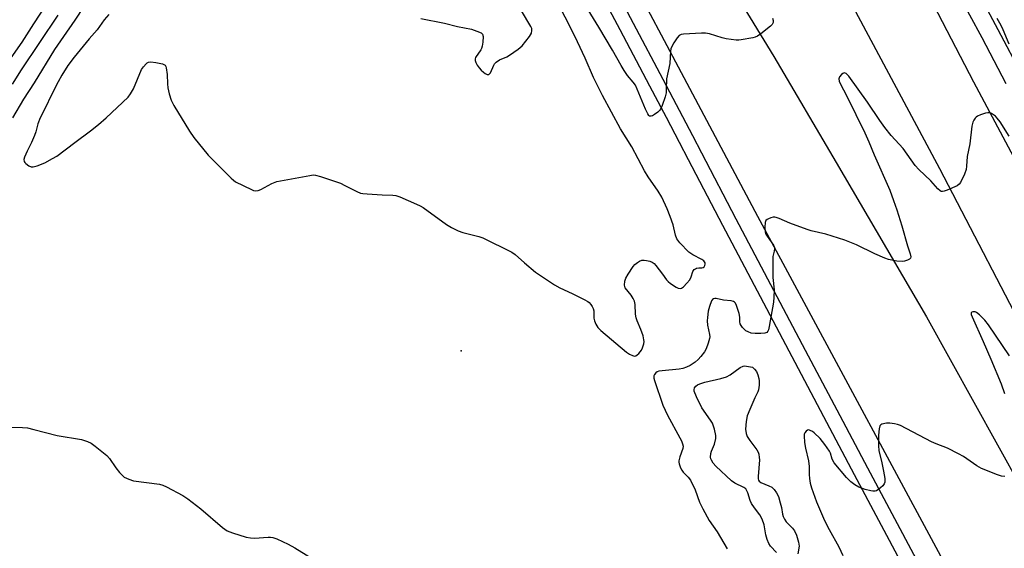
# Model space of a CAD drawing. Units: inches. Extents: x 1231768 to 1237767, y 537455 to 541455.
# Drawn here: x 1233426 to 1233771, y 540083 to 540268 of the extents above; entities that cross this region are included whole.
import ezdxf

# ---------------------------------------------------------------- set-up
doc = ezdxf.new("R2010")
doc.units = ezdxf.units.IN
doc.header["$MEASUREMENT"] = 0
for name, color, linetype in [('ELEV-Spot Elevation', 7, 'Continuous'), ('TRANS-Road', 130, 'Continuous'), ('TRANS-Street Sidewalk', 7, 'Continuous'), ('Undefined', 1, 'Continuous')]:
    doc.layers.add(name, color=color, linetype=linetype)

msp = doc.modelspace()

# ---------------------------------------------------------------- linework, layer by layer
at = {"layer": 'ELEV-Spot Elevation'}
msp.add_point((1233580.99, 540152.33, 380.28), dxfattribs=at)
at = {"layer": 'TRANS-Road'}
for points in [[(1233477.8, 540660), (1233496.4, 540615.5), (1233516.4, 540571.8), (1233537.9, 540528.6), (1233560.7, 540486.3), (1233631.56, 540351.79), (1233690.51, 540255.39), (1233712.42, 540218.3), (1233744.03, 540164.14), (1233785.42, 540089.44)], [(1233554, 540650.2), (1233575.7, 540600), (1233627.3, 540500.9), (1233705.68, 540352.07), (1233760.51, 540246.51), (1233829.56, 540117.12)], [(1233816.96, 539950.31), (1233762.85, 540054.82), (1233684.88, 540199.39), (1233613.52, 540333.73), (1233502.5, 540544.6), (1233482.1, 540587.2), (1233463.1, 540630.4)], [(1233816.17, 540086.16), (1233748.74, 540216.01), (1233680.06, 540344.41), (1233603.2, 540489.6), (1233579.3, 540534.9), (1233556.7, 540580.9), (1233535.6, 540627.6)]]:
    msp.add_lwpolyline(points, dxfattribs=at)
at = {"layer": 'TRANS-Street Sidewalk'}
for points in [[(1233578.48, 540622.23, 0), (1233582.15, 540614.72, 0), (1233585.4, 540608.2, 0), (1233596.99, 540585.98, 0), (1233608.66, 540563.74, 0), (1233620.4, 540541.54, 0), (1233632.21, 540519.38, 0), (1233644.08, 540497.25, 0), (1233647.05, 540491.73, 0), (1233656.28, 540473.91, 0), (1233665.53, 540456.17, 0), (1233674.84, 540438.45, 0), (1233684.2, 540420.77, 0), (1233693.61, 540403.11, 0), (1233703.08, 540385.47, 0), (1233712.61, 540367.87, 0), (1233716.58, 540360.56, 0), (1233725.47, 540344.75, 0), (1233734.32, 540328.84, 0), (1233743.1, 540312.9, 0), (1233751.81, 540296.92, 0), (1233760.46, 540280.9, 0), (1233769.03, 540264.85, 0), (1233777.53, 540248.76, 0)], [(1233735.82, 540076.85, 0), (1233718.84, 540108.89, 0), (1233709.09, 540127.18, 0), (1233696.92, 540150.16, 0), (1233684.78, 540173.17, 0), (1233672.7, 540196.19, 0), (1233660.68, 540219.24, 0), (1233657.5, 540225.28, 0), (1233652.93, 540233.97, 0), (1233647.13, 540245, 0), (1233636.73, 540264.69, 0), (1233626.31, 540284.37, 0)], [(1233630.85, 540286.78, 0), (1233641.27, 540267.09, 0), (1233651.67, 540247.39, 0), (1233662.05, 540227.67, 0), (1233665.23, 540221.62, 0), (1233677.25, 540198.58, 0), (1233689.33, 540175.56, 0), (1233701.46, 540152.56, 0), (1233713.63, 540129.59, 0), (1233723.37, 540111.29, 0), (1233740.36, 540079.26, 0)], [(1233771.98, 540245.84, 0), (1233763.49, 540261.91, 0), (1233754.93, 540277.94, 0)]]:
    msp.add_polyline3d(points, dxfattribs=at)
at = {"layer": 'Undefined'}
for points, elevation in [([(1233457.58, 540270.15), (1233455.96, 540268.17), (1233453.43, 540264.75), (1233450.6, 540261.6), (1233445.39, 540255.2), (1233443.19, 540252.21), (1233441.07, 540248.79), (1233439.77, 540246.52), (1233437.35, 540241.78), (1233435.34, 540237.51), (1233433.48, 540233.95), (1233432.68, 540231.79), (1233431.98, 540229.04), (1233431.49, 540227.66), (1233430.45, 540225.21), (1233428.92, 540222.21), (1233427.99, 540220.14), (1233427.78, 540219.36), (1233427.83, 540218.63), (1233428.08, 540218.22), (1233428.44, 540217.85), (1233429.55, 540217.05), (1233430.27, 540216.72), (1233431.05, 540216.69), (1233432.4, 540217.08), (1233435.11, 540218.18), (1233437.85, 540219.61), (1233439.29, 540220.49), (1233445.6, 540225.3), (1233451.16, 540229.37), (1233453.93, 540231.59), (1233456.65, 540233.93), (1233464.26, 540241.15), (1233465.18, 540242.3), (1233466.23, 540244.07), (1233468.99, 540250.87), (1233469.63, 540251.8), (1233470.59, 540252.83), (1233471.01, 540253.16), (1233471.46, 540253.39), (1233472.27, 540253.48), (1233474.03, 540253.24), (1233476.35, 540252.77), (1233476.86, 540252.59), (1233477.26, 540252.31), (1233477.51, 540251.89), (1233477.66, 540251.38), (1233477.95, 540249.05), (1233478.09, 540245.84), (1233478.26, 540244.37), (1233478.66, 540242.34), (1233479.39, 540240.1), (1233480.32, 540238.27), (1233485.85, 540229.2), (1233487.37, 540227.04), (1233492.36, 540220.86), (1233500.36, 540212.81), (1233501.25, 540212.02), (1233501.97, 540211.53), (1233507.48, 540208.75), (1233508.28, 540208.44), (1233509.07, 540208.33), (1233509.82, 540208.46), (1233510.82, 540208.82), (1233514.62, 540210.95), (1233516.36, 540211.64), (1233527.99, 540213.75), (1233529.14, 540213.89), (1233530, 540213.86), (1233531.69, 540213.39), (1233538.69, 540210.96), (1233540.27, 540210.22), (1233544.4, 540208.08), (1233545.73, 540207.54), (1233546.57, 540207.38), (1233548.02, 540207.25), (1233553.27, 540206.91), (1233556.99, 540206.79), (1233558.11, 540206.65), (1233559.51, 540206.18), (1233565.29, 540203.71), (1233566.64, 540203.09), (1233567.65, 540202.47), (1233575.85, 540196.56), (1233577.6, 540195.47), (1233579.99, 540194.37), (1233581.62, 540193.72), (1233587.23, 540192.35), (1233588.61, 540191.92), (1233598.78, 540186.86), (1233599.94, 540186.04), (1233603.14, 540183.14), (1233607.01, 540179.9), (1233613.74, 540175.41), (1233615.52, 540174.35), (1233619.93, 540172.4), (1233624.09, 540170.26), (1233625.35, 540169.53), (1233625.8, 540169.19), (1233626.38, 540168.56), (1233626.86, 540167.86), (1233627.24, 540167.11), (1233627.43, 540166.29), (1233627.5, 540163.68), (1233627.64, 540162.85), (1233628.13, 540161.58), (1233628.86, 540160.43), (1233629.92, 540159.43), (1233638.86, 540151.87), (1233640.01, 540151.09), (1233640.96, 540150.6), (1233641.7, 540150.47), (1233642.18, 540150.56), (1233642.62, 540150.83), (1233643.21, 540151.41), (1233644.11, 540152.56), (1233644.55, 540153.31), (1233644.96, 540154.73), (1233645.05, 540155.6), (1233645.02, 540156.17), (1233644.69, 540157.56), (1233643.96, 540159.76), (1233642.61, 540162.82), (1233642.26, 540163.85), (1233642.06, 540165.16), (1233641.92, 540168.56), (1233641.73, 540169.65), (1233641.28, 540170.65), (1233640.52, 540171.83), (1233638.49, 540174.38), (1233638.31, 540174.84), (1233638.25, 540175.34), (1233638.36, 540176.66), (1233638.67, 540177.7), (1233639.52, 540179.2), (1233641.28, 540181.85), (1233641.86, 540182.5), (1233642.77, 540183.26), (1233643.5, 540183.75), (1233644.27, 540184.06), (1233645.1, 540184.08), (1233645.96, 540183.94), (1233647.11, 540183.65), (1233647.91, 540183.33), (1233648.6, 540182.83), (1233649.19, 540182.19), (1233651.55, 540179.11), (1233652.9, 540177.17), (1233653.46, 540176.53), (1233654.37, 540175.83), (1233656.33, 540174.58), (1233657.06, 540174.22), (1233657.75, 540174.09), (1233658.2, 540174.25), (1233658.85, 540174.75), (1233660.09, 540176.03), (1233661.07, 540177.16), (1233661.62, 540178.16), (1233662.15, 540180.08), (1233662.62, 540180.73), (1233663.04, 540181.05), (1233663.49, 540181.25), (1233664.22, 540181.34), (1233665.27, 540181.35), (1233665.73, 540181.45), (1233666.09, 540181.74), (1233666.35, 540182.15), (1233666.48, 540182.62), (1233666.43, 540183.15), (1233666, 540183.78), (1233665.36, 540184.31), (1233662.15, 540185.88), (1233660.69, 540186.84), (1233657.64, 540190.08), (1233656.6, 540191.49), (1233656.06, 540192.81), (1233655.27, 540196.42), (1233654.26, 540199.39), (1233653.21, 540202.06), (1233651.28, 540206.06), (1233650.02, 540208.23), (1233646.5, 540213.29), (1233645.19, 540215.38), (1233640.83, 540223.72), (1233636.82, 540230.08), (1233630.45, 540241.68), (1233627.31, 540247.99), (1233624.37, 540254.82), (1233621.75, 540260.47), (1233618.55, 540266.95), (1233611.78, 540279.88)], 380), ([(1233435.86, 540273.94), (1233431.13, 540266.82), (1233427.04, 540260.46), (1233422.33, 540253.73)], 386), ([(1233448.79, 540272.86), (1233445.62, 540268.1), (1233441.64, 540262.43), (1233438.56, 540257.84), (1233431.34, 540246.21), (1233427.61, 540240.46), (1233423.75, 540233.89)], 382), ([(1233566.86, 540268.72), (1233575.12, 540267.05), (1233579.74, 540265.92), (1233584.55, 540264.92), (1233586.46, 540264.31), (1233587.95, 540263.63), (1233588.46, 540263.15), (1233588.64, 540262.42), (1233588.57, 540260.4), (1233588.36, 540258.99), (1233588.13, 540258.18), (1233587.91, 540257.71), (1233586.04, 540255), (1233585.85, 540254.51), (1233585.83, 540254.03), (1233586.08, 540253.3), (1233586.63, 540252.32), (1233587.28, 540251.37), (1233587.99, 540250.55), (1233588.75, 540249.84), (1233589.39, 540249.37), (1233590.04, 540249.08), (1233590.64, 540249.08), (1233590.96, 540249.32), (1233591.21, 540249.7), (1233592.37, 540252.33), (1233592.68, 540252.8), (1233593.26, 540253.38), (1233594.4, 540254.17), (1233596.97, 540255.26), (1233597.96, 540255.8), (1233601, 540257.99), (1233602.31, 540259.1), (1233604.95, 540262.35), (1233605.58, 540263.56), (1233605.8, 540264.53), (1233605.72, 540265.16), (1233605.41, 540265.93), (1233602.14, 540271.4)], 378), ([(1233690.11, 540268.85), (1233690.24, 540268.04), (1233690.24, 540267.28), (1233689.93, 540266.61), (1233689.36, 540266.03), (1233685.96, 540263.31), (1233684.78, 540262.5), (1233684, 540262.17), (1233683.16, 540261.94), (1233679.14, 540261.17), (1233678.28, 540261.08), (1233677.39, 540261.1), (1233673.84, 540261.55), (1233672.44, 540261.91), (1233668.01, 540263.28), (1233666.59, 540263.55), (1233665.13, 540263.55), (1233658.93, 540263.25), (1233658.09, 540263.11), (1233657.38, 540262.77), (1233656.64, 540261.93), (1233655.51, 540260.19), (1233654.78, 540258.91), (1233654.49, 540258.09), (1233654.36, 540257.23), (1233654.04, 540252.91), (1233652.89, 540247.53), (1233652.86, 540243.82), (1233652.79, 540242.69), (1233652.43, 540241.29), (1233651.39, 540238.24), (1233650.81, 540236.93), (1233650.47, 540236.47), (1233649.84, 540235.88), (1233648.68, 540235.01), (1233647.97, 540234.59), (1233647.52, 540234.44), (1233647.02, 540234.54), (1233646.75, 540234.75), (1233646.38, 540235.25), (1233645.51, 540236.91), (1233642.64, 540243.98), (1233642.03, 540245.3), (1233641.25, 540246.41), (1233639.24, 540248.71), (1233638.09, 540250.43), (1233637.02, 540252.2), (1233634.03, 540257.61), (1233629.23, 540265.7), (1233624.49, 540273.27)], 382), ([(1233439.7, 540269.81), (1233426.79, 540250.69), (1233423.65, 540245.69)], 384), ([(1233773.02, 540259.7), (1233770.89, 540264.69), (1233770.15, 540266.22), (1233768.73, 540268.67)], 382), ([(1233772.97, 540227.53), (1233769.8, 540232.45), (1233768.74, 540233.84), (1233768.15, 540234.45), (1233767.5, 540234.97), (1233766.77, 540235.38), (1233766.01, 540235.65), (1233765.48, 540235.68), (1233764.65, 540235.53), (1233762.98, 540234.95), (1233761.92, 540234.46), (1233761.45, 540234.15), (1233761.08, 540233.77), (1233760.62, 540233.1), (1233760.26, 540232.36), (1233759.92, 540230.96), (1233759.2, 540224.79), (1233758.25, 540220.41), (1233758.05, 540216.92), (1233757.9, 540215.78), (1233757.32, 540214.16), (1233755.97, 540211.29), (1233755.47, 540210.63), (1233754.79, 540210.14), (1233751.26, 540208.56), (1233750.16, 540208.17), (1233749.63, 540208.07), (1233749.16, 540208.11), (1233748.76, 540208.28), (1233747.95, 540209), (1233745.52, 540211.87), (1233741.38, 540215.85), (1233740.09, 540217.26), (1233735.82, 540223.13), (1233731.66, 540227.77), (1233729.43, 540230.5), (1233727.68, 540232.92), (1233723.32, 540239.39), (1233716.75, 540248.52), (1233715.89, 540249.43), (1233715.51, 540249.6), (1233715.13, 540249.61), (1233714.69, 540249.43), (1233714.27, 540249.1), (1233713.58, 540248.24), (1233713.34, 540247.58), (1233713.47, 540246.7), (1233713.8, 540245.93), (1233716.11, 540241.48), (1233722.36, 540228.7), (1233723.84, 540225.44), (1233725.71, 540220.94), (1233731.18, 540208.52), (1233732.5, 540204.97), (1233733.61, 540201.65), (1233735.36, 540196.02), (1233737.31, 540189.12), (1233738.29, 540186.32), (1233738.5, 540185.26), (1233738.37, 540184.74), (1233738.05, 540184.42), (1233737.36, 540184.07), (1233736.29, 540183.73), (1233735.45, 540183.58), (1233733.66, 540183.71), (1233730.72, 540184.27), (1233729.37, 540184.78), (1233725.95, 540186.32), (1233719.52, 540189.36), (1233715.41, 540191.07), (1233708.73, 540193.14), (1233703.62, 540194.33), (1233702.21, 540194.74), (1233696.18, 540197.01), (1233692.45, 540198.64), (1233691.38, 540199.02), (1233690.84, 540199.11), (1233690.27, 540199.08), (1233689.43, 540198.87), (1233688.62, 540198.57), (1233688.14, 540198.31), (1233687.76, 540197.97), (1233687.49, 540197.28), (1233687.36, 540195.64), (1233687.48, 540193.96), (1233687.75, 540193.18), (1233688.15, 540192.44), (1233690.42, 540189.33), (1233690.75, 540188.57), (1233690.79, 540188.05), (1233690.68, 540187.23), (1233690.2, 540185.34), (1233690.12, 540183.88), (1233690.22, 540177.96), (1233690.66, 540173.66), (1233690.54, 540171.03), (1233690.36, 540169.31), (1233688.93, 540160.76), (1233688.68, 540159.62), (1233688.47, 540159.14), (1233688.07, 540158.73), (1233687.36, 540158.5), (1233685.97, 540158.37), (1233683.97, 540158.32), (1233682.57, 540158.53), (1233681.49, 540158.92), (1233680.73, 540159.32), (1233680.09, 540159.84), (1233679.55, 540160.46), (1233679.08, 540161.13), (1233678.78, 540161.76), (1233678.63, 540162.46), (1233678.6, 540164.05), (1233678.36, 540165.31), (1233677.48, 540168.18), (1233677.12, 540168.94), (1233676.8, 540169.33), (1233676.36, 540169.58), (1233675.56, 540169.78), (1233672.85, 540170.06), (1233670.31, 540170.6), (1233669.8, 540170.63), (1233669.36, 540170.54), (1233669.01, 540170.23), (1233668.74, 540169.79), (1233667.98, 540167.87), (1233667.58, 540166.17), (1233667.23, 540163.91), (1233667.19, 540162.76), (1233667.28, 540161.32), (1233668.04, 540157.98), (1233668.11, 540157.16), (1233668.04, 540156.59), (1233667.53, 540154.92), (1233666.78, 540153), (1233666.2, 540151.97), (1233665, 540150.27), (1233664.05, 540149.22), (1233662.98, 540148.31), (1233661.23, 540147.2), (1233659.93, 540146.52), (1233658.66, 540146.12), (1233657.31, 540145.86), (1233651.36, 540145.3), (1233650.2, 540145.11), (1233649.68, 540144.92), (1233649.22, 540144.61), (1233648.7, 540143.99), (1233648.5, 540143.51), (1233648.51, 540142.73), (1233648.72, 540141.89), (1233651.61, 540133.22), (1233653.26, 540129.77), (1233657.65, 540121.82), (1233658.14, 540120.76), (1233658.52, 540119.67), (1233658.71, 540118.86), (1233658.67, 540118.09), (1233657.57, 540115.18), (1233657.25, 540113.8), (1233657.26, 540113.24), (1233657.38, 540112.68), (1233657.88, 540111.28), (1233658.25, 540110.47), (1233658.72, 540109.74), (1233660.51, 540108.08), (1233661.29, 540106.96), (1233662.99, 540103.55), (1233664.47, 540099.26), (1233665.64, 540096.94), (1233667.85, 540092.89), (1233670.66, 540088.86), (1233674.2, 540082.88)], 380), ([(1233773.15, 540150.59), (1233765.71, 540161.35), (1233764.46, 540162.98), (1233762.61, 540164.85), (1233761.5, 540165.71), (1233761.01, 540165.9), (1233760.28, 540165.94), (1233759.89, 540165.83), (1233759.69, 540165.61), (1233759.72, 540164.98), (1233759.98, 540164.21), (1233763.91, 540155.56), (1233766.59, 540149.4), (1233770.13, 540140.68), (1233771.3, 540137.34)], 378), ([(1233691.43, 540081.66), (1233689.37, 540083.9), (1233688.78, 540084.85), (1233688.25, 540086.17), (1233687.72, 540087.81), (1233687.09, 540091.3), (1233686.49, 540093.38), (1233685.66, 540094.81), (1233683.72, 540097.27), (1233682.67, 540098.86), (1233682.25, 540099.88), (1233681.41, 540102.53), (1233680.97, 540103.5), (1233680.67, 540103.92), (1233680.03, 540104.43), (1233676.85, 540105.96), (1233675.64, 540106.79), (1233670.24, 540111.87), (1233669.29, 540112.99), (1233668.68, 540113.96), (1233668.47, 540114.48), (1233668.38, 540114.99), (1233668.47, 540116.32), (1233668.71, 540117.14), (1233669.75, 540119.61), (1233670.18, 540121.55), (1233670.17, 540122.66), (1233669.71, 540124.86), (1233669.32, 540126.21), (1233668.99, 540126.99), (1233668.38, 540127.97), (1233665.33, 540132.35), (1233663.4, 540136.22), (1233662.64, 540138.14), (1233662.59, 540138.67), (1233662.78, 540139.34), (1233663.18, 540139.94), (1233663.81, 540140.42), (1233664.61, 540140.77), (1233666.31, 540141.33), (1233671.97, 540142.6), (1233673.93, 540143.21), (1233675.21, 540143.87), (1233678.76, 540146.41), (1233679.75, 540146.91), (1233680.28, 540146.99), (1233680.94, 540146.96), (1233683.03, 540146.62), (1233683.8, 540145.87), (1233684.46, 540145), (1233684.95, 540143.91), (1233685.29, 540142.61), (1233685.37, 540141.73), (1233685.37, 540140.26), (1233685.15, 540138.64), (1233684.89, 540137.89), (1233683.87, 540135.79), (1233682.08, 540131.72), (1233681.2, 540129.53), (1233680.83, 540127.52), (1233680.61, 540124.89), (1233680.79, 540123.34), (1233681.19, 540122.33), (1233682.07, 540120.91), (1233684.6, 540117.61), (1233684.99, 540116.85), (1233685.24, 540116.07), (1233685.43, 540114.98), (1233685.46, 540114.11), (1233685.08, 540108.33), (1233685.09, 540107.51), (1233685.17, 540107.03), (1233685.37, 540106.64), (1233685.93, 540106.17), (1233688.82, 540105.01), (1233689.81, 540104.48), (1233690.63, 540103.68), (1233691.5, 540102.5), (1233692.12, 540101.21), (1233692.79, 540099.02), (1233693.19, 540097.36), (1233693.51, 540095.05), (1233693.75, 540094.25), (1233694.27, 540093.32), (1233694.9, 540092.44), (1233697.11, 540090.14), (1233697.82, 540089.24), (1233698.48, 540087.7), (1233699.22, 540085.25), (1233699.4, 540083.9), (1233698.99, 540081.23)], 380), ([(1233422.46, 540125.54), (1233427.25, 540125.45), (1233428.99, 540125.31), (1233431.3, 540124.78), (1233439.43, 540122.67), (1233447.94, 540121.22), (1233450.09, 540120.54), (1233451.36, 540119.94), (1233452.76, 540118.91), (1233456.82, 540115.59), (1233457.82, 540114.53), (1233460.04, 540111.34), (1233461.32, 540109.69), (1233462.3, 540108.58), (1233462.97, 540108.05), (1233464.5, 540107.31), (1233466.14, 540106.78), (1233475.34, 540105.56), (1233476.48, 540105.26), (1233477.8, 540104.64), (1233483.5, 540101.57), (1233485.21, 540100.46), (1233489.81, 540096.96), (1233497.38, 540090.36), (1233498.98, 540089.21), (1233500.89, 540088.5), (1233505.7, 540087.08), (1233507.12, 540086.75), (1233508.59, 540086.69), (1233513.32, 540087.05), (1233514.16, 540087.04), (1233514.99, 540086.91), (1233516.35, 540086.4), (1233520.38, 540084.57), (1233522.73, 540083.32), (1233534.61, 540075.88)], 382), ([(1233771.43, 540108.29), (1233770.28, 540108.41), (1233768.88, 540108.87), (1233763.31, 540111.06), (1233761.7, 540112.01), (1233757.01, 540115.25), (1233755.26, 540116.27), (1233751.43, 540118.2), (1233747.37, 540119.68), (1233745.82, 540120.36), (1233734.89, 540126.13), (1233733.85, 540126.54), (1233732.86, 540126.75), (1233731.14, 540126.95), (1233730, 540126.92), (1233728.4, 540126.56), (1233727.97, 540126.33), (1233727.67, 540125.99), (1233727.39, 540125.01), (1233727.22, 540122.73), (1233727.24, 540119.04), (1233727.36, 540117.39), (1233728.42, 540113.09), (1233728.99, 540110.17), (1233729.38, 540107.62), (1233729.43, 540106.79), (1233729.37, 540106.24), (1233729.21, 540105.73), (1233728.74, 540105.05), (1233727.91, 540104.26), (1233727, 540103.56), (1233726.52, 540103.29), (1233726.03, 540103.15), (1233725.27, 540103.14), (1233724.48, 540103.24), (1233722.51, 540103.75), (1233720.28, 540104.53), (1233718.88, 540105.31), (1233717.56, 540106.35), (1233715.99, 540107.94), (1233711.66, 540113.11), (1233710.98, 540114.3), (1233710.37, 540116.44), (1233710.02, 540117.19), (1233708.4, 540119.53), (1233706.79, 540121.55), (1233704.7, 540123.55), (1233704.04, 540124.05), (1233703.29, 540124.44), (1233702.8, 540124.57), (1233702.36, 540124.51), (1233701.81, 540124.13), (1233701.38, 540123.56), (1233701.21, 540123.09), (1233701.13, 540122.54), (1233701.23, 540120.23), (1233701.6, 540118.22), (1233702.73, 540113.79), (1233702.91, 540111.81), (1233702.92, 540109.03), (1233703.01, 540107.63), (1233703.23, 540105.94), (1233703.68, 540104.25), (1233705.46, 540099.44), (1233708.33, 540092.83), (1233709.87, 540089.71), (1233713.35, 540083.65), (1233714.68, 540080.55)], 378)]:
    msp.add_lwpolyline(points, dxfattribs=dict(at, elevation=elevation))

doc.saveas('drawing.dxf')
